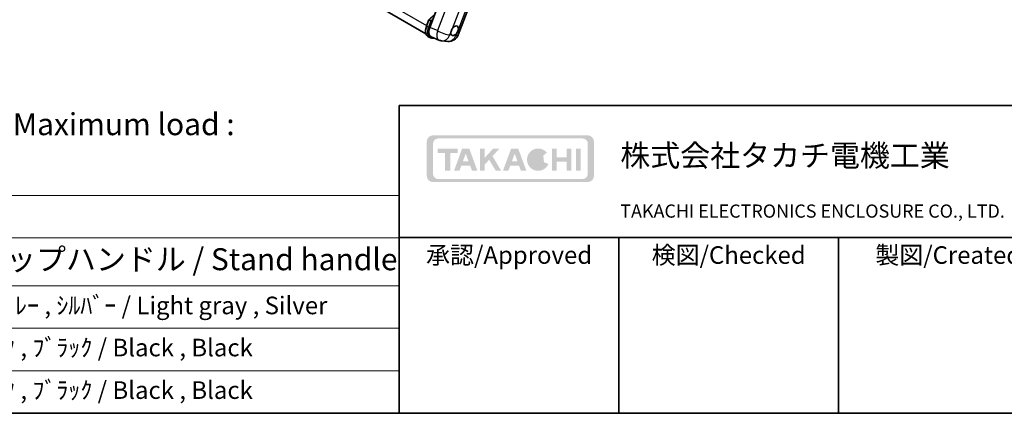
# Model space of a CAD drawing. Units: millimetres. Extents: x 0 to 13364, y -1 to 1826.
# Drawn here: x 1000 to 1673, y -1 to 268 of the extents above; entities that cross this region are included whole.
import ezdxf
from ezdxf.enums import TextEntityAlignment as Align

# ---------------------------------------------------------------- set-up
doc = ezdxf.new("R2010")
doc.units = ezdxf.units.MM
for name, color, linetype, lineweight in [('Border (ISO)', 7, 'Continuous', 35), ('Symbol (ISO)', 7, 'Continuous', 18), ('Title (ISO)', 7, 'Continuous', 35), ('Visible (ISO)', 7, 'Continuous', 35), ('Visible Narrow (ISO)', 7, 'Continuous', 25)]:
    doc.layers.add(name, color=color, linetype=linetype, lineweight=lineweight)
doc.layers.add('Hatch (ISO)', color=1, linetype='Continuous', lineweight=18, true_color=0xff0000)
doc.styles.add('Note Text (TK)', font='MS PGothic.ttf')
doc.styles.add('Note Text (TK2)', font='MS PGothic.ttf')
doc.styles.add('文字スタイル67', font='arial.ttf')

# ---------------------------------------------------------------- blocks, each defined once
blk = doc.blocks.new('図面枠 tk図枠')
at = {"layer": 'Border (ISO)'}
blk.add_line((14.5, 8), (405.5, 8), dxfattribs=at)
blk = doc.blocks.new('表題欄 tk表題欄')
at = {"layer": 'Hatch (ISO)'}
h = blk.add_hatch(color=256, dxfattribs=at)
edge = h.paths.add_edge_path(flags=0)
edge.add_arc((95.58, 236.3), 0.596, 270, 360)
edge.add_line((96.17, 236.3), (96.17, 239.71))
edge.add_arc((95.58, 239.71), 0.596, 0, 90)
edge.add_line((95.58, 240.31), (79.14, 240.31))
edge.add_arc((79.14, 239.71), 0.596, 90, 180)
edge.add_line((78.54, 239.71), (78.54, 236.3))
edge.add_arc((79.14, 236.3), 0.596, 180, 270)
edge.add_line((79.14, 235.7), (95.58, 235.7))
edge = h.paths.add_edge_path()
edge.add_line((77.84, 239.96), (77.84, 236.05))
edge.add_arc((78.54, 236.05), 0.702, 180, 270)
edge.add_line((78.54, 235.35), (96.17, 235.35))
edge.add_arc((96.17, 236.05), 0.702, 270, 360)
edge.add_line((96.87, 236.05), (96.87, 239.96))
edge.add_arc((96.17, 239.96), 0.702, 0, 90)
edge.add_line((96.17, 240.66), (78.54, 240.66))
edge.add_arc((78.54, 239.96), 0.702, 90, 180)
for points in [[(79.07, 239.15), (79.07, 238.66), (79.92, 238.66), (79.92, 236.66), (80.51, 236.66), (80.51, 238.66), (81.36, 238.66), (81.36, 239.15)], [(85.68, 236.66), (84.94, 237.89), (84.42, 237.32), (84.42, 236.66), (83.9, 236.66), (83.9, 239.15), (84.42, 239.15), (84.42, 238.1), (85.39, 239.15), (86.11, 239.15), (85.32, 238.3), (86.3, 236.66)], [(92.09, 239.15), (92.09, 236.66), (92.61, 236.66), (92.61, 237.66), (93.77, 237.66), (93.77, 236.66), (94.29, 236.66), (94.29, 239.15), (93.77, 239.15), (93.77, 238.15), (92.61, 238.15), (92.61, 239.15)], [(94.84, 239.15), (94.84, 236.66), (95.36, 236.66), (95.36, 239.15)]]:
    blk.add_hatch(color=256, dxfattribs=at).paths.add_polyline_path(points)
h = blk.add_hatch(color=256, dxfattribs=at)
h.paths.add_polyline_path([(82.59, 237.71), (81.95, 237.71), (82.27, 238.58)], flags=0)
h.paths.add_polyline_path([(82.78, 237.2), (81.76, 237.2), (81.57, 236.66), (80.95, 236.66), (81.86, 239.15), (82.68, 239.15), (83.59, 236.66), (82.98, 236.66)])
h = blk.add_hatch(color=256, dxfattribs=at)
h.paths.add_polyline_path([(87.53, 237.71), (88.16, 237.71), (87.85, 238.58)], flags=0)
h.paths.add_polyline_path([(87.14, 236.66), (87.34, 237.2), (88.35, 237.2), (88.55, 236.66), (89.17, 236.66), (88.25, 239.15), (87.44, 239.15), (86.52, 236.66)])
h = blk.add_hatch(color=256, dxfattribs=at)
edge = h.paths.add_edge_path()
edge.add_arc((90.52, 237.9), 1.27, 38.5505, 336.582)
edge.add_line((91.69, 237.4), (91.17, 237.62))
edge.add_ellipse((90.52, 237.9), major_axis=(0, -0.8), ratio=0.867347, start_angle=124.651, end_angle=429.4109, ccw=False)
edge.add_line((91.09, 238.36), (91.52, 238.7))
at = {"layer": 'Title (ISO)'}
for p, q in [((74.71, 244.05), (255.71, 244.05)), ((74.71, 209.05), (74.71, 244.05)), ((74.71, 229.05), (230.71, 229.05)), ((99.71, 229.05), (99.71, 209.05)), ((124.71, 229.05), (124.71, 209.05)), ((255.71, 209.05), (74.71, 209.05))]:
    blk.add_line(p, q, dxfattribs=at)
at = {"layer": 'Title (ISO)', "color": 7, "attachment_point": 4, "line_spacing_factor": 1.5, "style": 'Note Text (TK)'}
for s, insert, char_height in [('株式会社タカチ電機工業', (99.87, 238.05), 2.5), ('\\fArial|b0|i0;\\H1.4986;TAKACHI ELECTRONICS ENCLOSURE CO., LTD.', (99.87, 232.05), 1.4986)]:
    blk.add_mtext(s, dxfattribs=dict(at, insert=insert, char_height=char_height))
at = {"layer": 'Title (ISO)', "color": 1, "true_color": 0xff0000, "char_height": 2, "attachment_point": 5, "line_spacing_factor": 1.5, "style": 'Note Text (TK)'}
for s, insert in [('\\fＭＳ Ｐゴシック|b0|i0;\\H2.0000;承認/Approved', (87.21, 227.05)), ('\\fＭＳ Ｐゴシック|b0|i0;\\H2.0000;検図/Checked', (112.21, 227.05)), ('\\fＭＳ Ｐゴシック|b0|i0;\\H2.0000;製図/Created', (137.21, 227.05))]:
    blk.add_mtext(s, dxfattribs=dict(at, insert=insert))
at = {"layer": 'Title (ISO)', "color": 7}
for tag, p, height, style in [('<品名>_001', (157.57, 235.64), 2.5, 'Note Text (TK)'), ('<Title>_001', (157.49, 230.55), 2, '文字スタイル67'), ('<ページ_No.>_001', (237.95, 213.3), 2.5, 'Note Text (TK)'), ('<総ページ数>_001', (246.8, 213.3), 2.5, 'Note Text (TK)'), ('作成日_001', (175.62, 211.28), 2.5, 'Note Text (TK)')]:
    blk.add_attdef(tag, p, '', height=height, dxfattribs=dict(at, style=style))
at = {"layer": 'Title (ISO)', "color": 7, "style": 'Note Text (TK)'}
blk.add_attdef('<尺度>', text='', height=2.5, dxfattribs=at).set_placement((243.21, 223.55), align=Align.MIDDLE_CENTER)
blk = doc.blocks.new('テーブル1')
at = {"layer": 'Symbol (ISO)'}
for p, q in [((14.5, 32.76), (224.5, 32.76)), ((224.5, 32.76), (224.5, 27.94)), ((14.5, 27.94), (224.5, 27.94)), ((224.5, 27.94), (224.5, 22.5)), ((14.5, 22.5), (224.5, 22.5)), ((224.5, 22.5), (224.5, 8)), ((14.5, 17.67), (224.5, 17.67)), ((14.5, 12.83), (224.5, 12.83)), ((14.5, 8), (224.5, 8))]:
    blk.add_line(p, q, dxfattribs=at)
at = {"layer": 'Symbol (ISO)', "color": 7, "attachment_point": 7}
for s, insert, char_height, style in [('ステップハンドル / Stand handle', (172.9, 23.49), 2.5, 'Note Text (TK)'), ('  ﾗｲﾄｸﾞﾚｰ , ｼﾙﾊﾞｰ / Light gray , Silver', (172.7, 18.64), 2, 'Note Text (TK2)'), ('  ﾌﾞﾗｯｸ , ﾌﾞﾗｯｸ / Black , Black', (172.7, 13.85), 2, 'Note Text (TK2)'), ('  ﾌﾞﾗｯｸ , ﾌﾞﾗｯｸ / Black , Black', (172.7, 9.01), 2, 'Note Text (TK2)')]:
    blk.add_mtext(s, dxfattribs=dict(at, insert=insert, char_height=char_height, style=style))

msp = doc.modelspace()

# ---------------------------------------------------------------- linework, layer by layer
at = {"layer": 'Visible (ISO)'}
for p, q in [((1019.2007, 407.8484), (1277.9646, 258.451)), ((1299.9807, 257.6239), (1352.4589, 392.8787)), ((1280.5555, 262.7947), (1286.6189, 278.4223)), ((1278.3875, 263.8717), (1279.9861, 267.9919)), ((1280.1443, 267.9148), (1281.3565, 267.2149)), ((1279.3915, 256.6374), (1280.6036, 255.9376)), ((1281.5753, 256.3788), (1286.8778, 254.1462)), ((1281.8468, 255.5525), (1283.9931, 255.3608)), ((1288.9288, 253.636), (1292.9778, 253.2744))]:
    msp.add_line(p, q, dxfattribs=at)
for centre, start, end in [((1293.5878, 260.1043), 264.8960906, 338.7939769), ((1289.5388, 260.466), 247.1663583, 264.8960906)]:
    msp.add_arc(centre, 6.8571, start, end, dxfattribs=at)
for centre, major_axis, ratio, start_param, end_param in [((1284.7891, 262.4658), (-3.4819, -5.9529), 0.57513686, 4.98452128, 6.35866084), ((1297.5809, 260.4983), (1.8214, 3.1548), 0.57735027, 5.40760948, 7.68235991), ((1297.5809, 260.4983), (-1.8214, -3.1548), 0.57735027, 5.40760948, 6.11156358), ((1297.5809, 260.4983), (-1.8214, -3.1548), 0.57735027, 0.6952205, 1.3991746)]:
    msp.add_ellipse(centre, major_axis=major_axis, ratio=ratio, start_param=start_param, end_param=end_param, dxfattribs=at)
for points, knots in [([(1279.9864, 267.9923), (1280.7264, 268.7693), (1281.5034, 269.4676), (1282.78, 270.433), (1283.2685, 270.7618), (1283.759, 271.0514)], [0.658717486, 0.658717486, 0.658717486, 0.658717486, 0.893493132, 0.893493132, 1.03597039, 1.03597039, 1.03597039, 1.03597039]), ([(1279.3915, 256.6374), (1279.0175, 256.8534), (1278.694, 257.155), (1278.1788, 257.888), (1277.9859, 258.3186), (1277.7309, 259.2706), (1277.6682, 259.7923), (1277.6682, 260.8953), (1277.7309, 261.4767), (1277.974, 262.6648), (1278.1545, 263.2713), (1278.3875, 263.8717)], [4.97418837, 4.97418837, 4.97418837, 4.97418837, 5.23598776, 5.23598776, 5.49778714, 5.49778714, 5.75958653, 5.75958653, 6.02138592, 6.02138592, 6.28318531, 6.28318531, 6.28318531, 6.28318531]), ([(1280.1443, 267.9148), (1280.1068, 267.9364), (1280.0746, 267.9542), (1280.0232, 267.9808), (1280.0049, 267.9891), (1279.9896, 267.9934), (1279.9867, 267.9934), (1279.9861, 267.9919)], [-0.0807455701, -0.0807455701, -0.0807455701, -0.0807455701, -0.0621538264, -0.0621538264, -0.0430502261, -0.0430502261, -0.0329013276, -0.0329013276, -0.0329013276, -0.0329013276]), ([(1281.8701, 266.8828), (1281.8697, 266.8831), (1281.8692, 266.8835), (1281.8535, 266.8953), (1281.8358, 266.9081), (1281.7965, 266.936), (1281.7749, 266.9509), (1281.7106, 266.9945), (1281.665, 267.0246), (1281.5717, 267.0845), (1281.5252, 267.1137), (1281.4359, 267.1683), (1281.394, 267.1933), (1281.3565, 267.2149)], [-0.0809227639, -0.0809227639, -0.0809227639, -0.0809227639, -0.0805886357, -0.0805886357, -0.0691479127, -0.0691479127, -0.0577655589, -0.0577655589, -0.0376220805, -0.0376220805, -0.0185556094, -0.0185556094, 0, 0, 0, 0]), ([(1280.6036, 255.9376), (1280.6784, 255.8944), (1280.7552, 255.8546), (1280.9122, 255.782), (1280.9925, 255.7492), (1281.1561, 255.6907), (1281.2395, 255.6649), (1281.4089, 255.6206), (1281.4949, 255.602), (1281.6692, 255.572), (1281.7575, 255.5605), (1281.8468, 255.5525)], [1.308996939, 1.308996939, 1.308996939, 1.308996939, 1.361356817, 1.361356817, 1.413716694, 1.413716694, 1.466076572, 1.466076572, 1.518436449, 1.518436449, 1.570796327, 1.570796327, 1.570796327, 1.570796327]), ([(1295.0155, 259.285), (1295.0206, 259.3536), (1295.0275, 259.4234), (1295.0847, 259.8902), (1295.1936, 260.3126), (1295.4949, 261.0892), (1295.7087, 261.4985), (1296.0048, 261.9422), (1296.0506, 262.0083), (1296.0973, 262.0732)], [4.535339596, 4.535339596, 4.535339596, 4.535339596, 4.561894963, 4.561894963, 4.711051305, 4.711051305, 4.860207647, 4.860207647, 4.886763014, 4.886763014, 4.886763014, 4.886763014]), ([(1297.3489, 257.402), (1297.2921, 257.3752), (1297.2351, 257.3506), (1296.8594, 257.2041), (1296.5481, 257.1589), (1296.0261, 257.2055), (1295.7786, 257.3006), (1295.5424, 257.5018), (1295.5081, 257.5345), (1295.4752, 257.5694)], [4.535339596, 4.535339596, 4.535339596, 4.535339596, 4.561894963, 4.561894963, 4.711051305, 4.711051305, 4.860207647, 4.860207647, 4.886763014, 4.886763014, 4.886763014, 4.886763014]), ([(1300.1463, 261.7116), (1300.1412, 261.6429), (1300.134, 261.5734), (1300.073, 261.1087), (1299.9565, 260.6907), (1299.6552, 259.9141), (1299.449, 259.5004), (1299.1567, 259.0546), (1299.1112, 258.9883), (1299.0645, 258.9233)], [4.535339596, 4.535339596, 4.535339596, 4.535339596, 4.561894963, 4.561894963, 4.711051305, 4.711051305, 4.860207647, 4.860207647, 4.886763014, 4.886763014, 4.886763014, 4.886763014])]:
    msp.add_open_spline(points, degree=3, knots=knots, dxfattribs=at)
at = {"layer": 'Visible Narrow (ISO)'}
for p, q in [((1018.6444, 414.0382), (1278.4521, 264.0382)), ((1338.4552, 396.3626), (1285.7783, 260.5956)), ((1296.0973, 262.0732), (1346.8238, 392.8132)), ((1350.8728, 392.4515), (1300.1463, 261.7116)), ((1278.5246, 263.7401), (1280.1443, 267.9148)), ((1278.5246, 263.7401), (1279.7368, 263.0403)), ((1281.3565, 267.2149), (1279.7368, 263.0403)), ((1280.3023, 262.8419), (1281.8701, 266.8828)), ((1285.7783, 260.5956), (1280.5555, 262.7947)), ((1283.1419, 255.7192), (1282.1879, 255.8044)), ((1294.3875, 257.6665), (1295.0155, 259.285)), ((1295.4752, 257.5694), (1294.3875, 257.6665)), ((1298.4366, 257.3049), (1297.3489, 257.402)), ((1299.0645, 258.9233), (1298.4366, 257.3049))]:
    msp.add_line(p, q, dxfattribs=at)
for centre, major_axis, ratio, start_param, end_param in [((1284.0893, 259.1863), (7.2943, 12.6341), 0.57735027, 0.82486382, 1.17781993), ((1283.2486, 263.3182), (-3.8571, -6.6808), 0.57735027, 4.97418837, 6.28318531), ((1278.787, 263.7167), (-0.3996, 0.155), 0.21132487, 0, 0.93888201), ((1284.4608, 262.6184), (-3.8571, -6.6808), 0.57735027, 4.97418837, 6.28318531), ((1284.7638, 262.4434), (-3.6429, -6.3096), 0.57735027, 4.97418837, 6.54498469), ((1279.9992, 263.0168), (0.3996, -0.155), 0.21132487, 4.08047467, 5.65127099), ((1285.3015, 258.4865), (-7.2943, -12.6341), 0.57735027, 4.17083894, 4.31941258), ((1285.6045, 258.3115), (7.08, 12.2629), 0.57735027, 1.11998661, 1.16760893), ((1281.8849, 255.9794), (-0.0381, -0.4269), 0.78867513, 0, 1.21991692), ((1289.5388, 260.466), (-2.661, -6.3198), 0.52285182, 4.90904574, 6.28318531), ((1289.5388, 260.466), (-6.3928, 2.4804), 0.21132487, 1.02614848, 2.50967834), ((1289.5388, 260.466), (-0.61, -6.83), 0.78867513, 0, 1.21991692), ((1293.5878, 260.1043), (-0.61, -6.83), 0.78867513, 0, 1.21991692), ((1293.5878, 260.1043), (6.3928, -2.4804), 0.21132487, 5.65127099, 6.28318531)]:
    msp.add_ellipse(centre, major_axis=major_axis, ratio=ratio, start_param=start_param, end_param=end_param, dxfattribs=at)

# ---------------------------------------------------------------- block references
at = {"xscale": 6, "yscale": 6, "zscale": 6}
for name, p in [('図面枠 tk図枠', (-87.2099, -48.5179)), ('表題欄 tk表題欄', (811.5371, -1254.8343)), ('テーブル1', (-87.2099, -48.5179))]:
    msp.add_blockref(name, p, dxfattribs=at)

# ---------------------------------------------------------------- texts
at = {"layer": 'Symbol (ISO)', "color": 7, "insert": (621.4079, 196.7634), "char_height": 15, "width": 577.894764, "attachment_point": 4, "line_spacing_factor": 1.418182, "style": 'Note Text (TK)'}
msp.add_mtext('{\\fＭＳ Ｐゴシック|b0|i0;■テクニカルデータ / Technical Data■\\P\\fＭＳ Ｐゴシック|b0|i0;ステップハンドル耐荷重 / Stand handle Maximum load : 25kgf}', dxfattribs=at)

doc.saveas('drawing.dxf')
